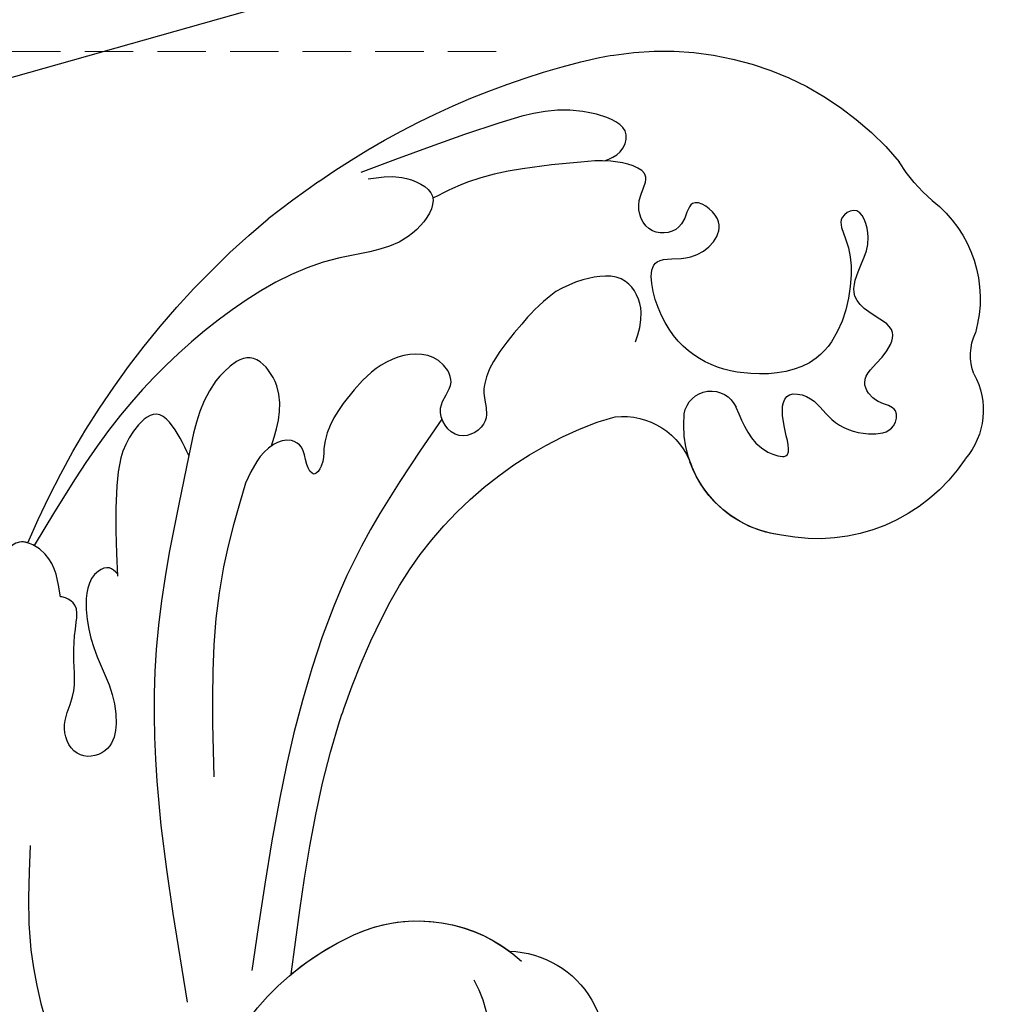
# Model space of a CAD drawing. Units: millimetres. Extents: x 2278 to 10678, y 821 to 7949.
# Drawn here: x 4480 to 4531, y 1292 to 1344 of the extents above; entities that cross this region are included whole.
import ezdxf
from ezdxf.xclip import XClip

# ---------------------------------------------------------------- set-up
doc = ezdxf.new("R2010")
doc.units = ezdxf.units.MM
doc.header["$XCLIPFRAME"] = 2
doc.linetypes.add('HIDDEN', pattern=[9.525, 6.35, -3.175])
doc.layers.add('A-04.尺寸標註', color=4, linetype='Continuous')
doc.layers.add('H-08.木作(細線)', color=8, linetype='Continuous')
doc.layers.add('logo', color=8, linetype='Continuous', plot=False)
doc.styles.get("Standard").update_dxf_attribs({"font": 'arial.ttf'})
doc.styles.add('新細明體', font='txt')
doc.dimstyles.new('4', dxfattribs={"dimtxt": 10, "dimasz": 3, "dimexe": 2, "dimexo": 2, "dimgap": 1.2, "dimtad": 2, "dimdec": 0, "dimtxsty": '新細明體', "dimblk": 'ARCHTICK', "dimcen": 5, "dimclrd": 8, "dimclre": 8, "dimclrt": 4, "dimadec": 0, "dimazin": 0, "dimtfac": 1, "dimtdec": 0, "dimtix": 1, "dimtmove": 2, "dimatfit": 3, "dimldrblk": 'OPEN90', "dimfxl": 1.25, "dimlwd": 9, "dimlwe": 9, "dimarcsym": 0})

# ---------------------------------------------------------------- blocks, each defined once
blk = doc.blocks.new('logo')
at = {"layer": 'logo'}
h = blk.add_hatch(color=256, dxfattribs=at)
edge = h.paths.add_edge_path()
edge.add_ellipse((0, 1), major_axis=(0.323, 0.566), ratio=0.659111, start_angle=263.8576, end_angle=429.825)
edge.add_arc((0, 1), 0.399, 258.9967, 261.058)
edge.add_ellipse((0, 1), major_axis=(0.314, 0.551), ratio=0.659838, start_angle=263.243, end_angle=428.5195, ccw=False)
edge.add_arc((0, 0), 0.0433, 263.9962, 282.4455)
edge = h.paths.add_edge_path()
edge.add_ellipse((0, 1), major_axis=(0.314, 0.551), ratio=0.659838, start_angle=70.2744, end_angle=262.8394, ccw=False)
edge.add_arc((0, 1), 0.237, 245.2323, 248.2557, ccw=False)
edge.add_ellipse((0, 1), major_axis=(0.323, 0.566), ratio=0.659111, start_angle=71.1999, end_angle=263.5875)
edge.add_arc((0, 0), 0.0389, 266.4658, 288.3928, ccw=False)
edge = h.paths.add_edge_path(flags=17)
edge.add_line((0, 1), (0, 1))
edge.add_arc((0, 1), 0.399, 261.058, 296.4699, ccw=False)
edge.add_ellipse((0, 1), major_axis=(0.314, 0.551), ratio=0.659838, start_angle=68.5195, end_angle=70.2744)
edge.add_arc((0, 1), 0.237, 248.2557, 287.7329)
edge.add_arc((0, 1), 0.155, 119.2735, 139.7006)
edge.add_arc((0, 1), 0.526, 137.2638, 146.3296)
edge.add_arc((1, 0), 0.794, 150.4954, 153.1332)
edge.add_arc((0, 0), 0.799, 100.8186, 103.2077, ccw=False)
edge.add_arc((0, 1), 0.325, 138.9231, 148.8948, ccw=False)
edge.add_arc((1, 0), 0.758, 124.4657, 138.4002, ccw=False)
edge = h.paths.add_edge_path()
edge.add_arc((0, 1), 0.237, 233.3596, 245.2323)
edge.add_ellipse((0, 1), major_axis=(0.323, 0.566), ratio=0.659111, start_angle=69.825, end_angle=71.1999, ccw=False)
edge.add_arc((0, 1), 0.399, 251.1923, 258.9967, ccw=False)
h.paths.add_polyline_path([(0, 1, -0.021859), (0, 1, -0.004955), (0, 1, 0.012967), (0, 1, 0.223317), (0, 1, 0.425243), (0, 1, 0.393247), (0, 1, -0.084558), (0, 1, 0.019194), (0, 1, 0.004726), (0, 1, 0.021148), (0, 1, -0.080721), (0, 1, -0.104113), (0, 1, -0.094873), (0, 1, -0.207877), (0, 1, -0.223034), (0, 1, -0.16869)], flags=17)
h.paths.add_polyline_path([(0, 1, 0.088592), (0, 1, 0.140724), (0, 1, -0.012272), (0, 1, -0.041532), (0, 1, 0.005558), (0, 1, -0.187874)], flags=17)
h.paths.add_polyline_path([(0, 1, 0.011592), (0, 1, 0.056884), (0, 1, -0.271208), (0, 1, -0.679677), (0, 1, -0.290071), (0, 1, -0.103922), (0, 1, 0.053349), (0, 1, -0.004508), (0, 1, 0.220604), (0, 1, -0.015501), (0, 1, 0.008768), (0, 1, 0.029539), (0, 1, 1.009367)], flags=17)
h.paths.add_polyline_path([(0, 1, -0.008928), (0, 1, -0.347678), (0, 1, 0.00727), (0, 1, -0.035606), (0, 1, 0.01139), (0, 1, 0.012101), (0, 1, 0.461639)], flags=17)
h.paths.add_polyline_path([(0, 1, 0.433181), (0, 1, 0.04486), (0, 1, -0.026783), (0, 1, -0.142026), (0, 1, -0.307429), (0, 1, -0.953401), (0, 1, 0.069613), (0, 1, 0.042891), (0, 1, -0.067719), (0, 1, 0.893379)], flags=17)
h.paths.add_polyline_path([(0, 1, -0.009243), (0, 1, -0.026651), (0, 1, 0.013684), (0, 1, 0.174326), (0, 1, 0.391287), (0, 1, 0.210555), (0, 1), (0, 1, 0.001326), (0, 1, -0.005065), (0, 1, -0.027528), (0, 1, -0.195292), (0, 1, -0.659298)], flags=17)
h.paths.add_polyline_path([(0, 1, 0.023127), (0, 1, 0.184672), (0, 1, 0.098355), (0, 1, -0.009788), (0, 1, -0.240413)], flags=17)
h.paths.add_polyline_path([(0, 1, -0.002039), (0, 1, 0.07599), (0, 1, 0.108431), (0, 1, -0.004552), (0, 1, -0.028332), (0, 1, -0.123708)], flags=17)
h.paths.add_polyline_path([(0, 1, -0.55173), (0, 1, -0.18979), (0, 1, -0.013881), (0, 1, 0.011039), (0, 1, 0.022162), (0, 1, -0.010966), (0, 1, -0.001761), (0, 1, 0.034744), (0, 1, 0.086103), (0, 1, 0.506659), (0, 1, 0.355205), (0, 1, 0.093422), (0, 1, 0.017263), (0, 1, -0.31391)], flags=17)
h.paths.add_polyline_path([(0, 1, -0.009702), (0, 1, -0.004936), (0, 1, -0.035369), (0, 1, -0.002587), (0, 1, 0.014405), (0, 1, -0.020509)], flags=17)
h.paths.add_polyline_path([(0, 1, -0.007857), (0, 1, 0.009702), (0, 1, 0.020509), (0, 1, 0.000681), (0, 1, -0.002588), (0, 0, -0.013713), (0, 1, -0.01198)], flags=17)
h.paths.add_polyline_path([(0, 0, -0.036579), (0, 1, 0.01198), (0, 1, 0.013411), (0, 0, 0.001089), (0, 0, 0.015933), (0, 0, -0.190203), (0, 0, -0.266161), (0, 0, -0.207317), (0, 0, -0.064593), (0, 0, -0.001017), (0, 1, -0.000681), (0, 1, 0.152538), (0, 0, 0.230241), (0, 0, 0.234095), (0, 0, 0.172717), (0, 0, 0.028132), (0, 0, -0.014352), (0, 0, 0.062016), (0, 0, 0.349487), (0, 0, 0.392407), (0, 1, 0.130108), (0, 1, 0.001865), (0, 1, -0.054721), (0, 1, 0.014593), (0, 1, 0.007857), (0, 1, -0.01108), (0, 1, -0.100678), (0, 1, -0.349203), (0, 1, -0.402437), (0, 0, -0.009974), (0, 0, 0.613372), (0, 0, 0.175713), (0, 0, -0.002484), (0, 0, -0.463644), (0, 0, -0.513768), (0, 0, -0.075052), (0, 0, 0.007944)], flags=17)
h.paths.add_polyline_path([(0, 0, -0.062016), (0, 0, -0.007786), (0, 0, 0.027572), (0, 0, 0.0582), (0, 0, 0.26466), (0, 0, 0.315327), (0, 0, -0.025867), (0, 0, -0.380363), (0, 0, -0.153954), (0, 0, -0.090831)], flags=17)
h.paths.add_polyline_path([(0, 0, 0.336432), (0, 0, 0.025867), (0, 0, 0.026394), (0, 0, -0.025927), (0, 0, -0.173285), (0, 0, -0.685315), (0, 0, -0.491027), (0, 0, -0.040547), (0, 0, 0.025927), (0, 0, 0.139653), (0, 0, 1.004843)], flags=17)
h.paths.add_polyline_path([(0, 1, 0.143839), (0, 1, 0.069213), (0, 1, -0.088592), (0, 1, 0.404636)], flags=17)
h.paths.add_polyline_path([(0, 1, -0.01627), (0, 1, -0.069213), (0, 1, 0.037626), (0, 1, -0.082213), (0, 1, 0.004306), (0, 1, 0.008989), (0, 1, -0.006474), (0, 1, -0.136946), (0, 1, 0.054668)], flags=17)
for points in [[(0, 1, 0.019194), (0, 1, 0.004726), (0, 1, -0.044587), (0, 1, -0.07623), (0, 1, -0.235864), (0, 1, -0.450297), (0, 1, -0.16869), (0, 1, -0.021859), (0, 1, -0.004955), (0, 1, 0.012967), (0, 1, 0.223317), (0, 1, 0.425243), (0, 1, 0.393247), (0, 1, -0.084558)], [(0, 1, -0.206522), (0, 1, 0.207877), (0, 1, 0.024305), (0, 1, -0.043373)], [(0, 1, -0.011039), (0, 1, -0.017263), (0, 1, 0.004552), (0, 1, 0.002587), (0, 1, 0.035369)]]:
    blk.add_hatch(color=256, dxfattribs=at).paths.add_polyline_path(points)
h = blk.add_hatch(color=256, dxfattribs=at)
h.paths.add_polyline_path([(0, 1, 0.041532), (0, 1, 0.012272), (0, 1, 0.004508), (0, 1, -0.053349), (0, 1, -0.056884), (0, 1, 0.008928)])
h.paths.add_polyline_path([(0, 1, -0.008989), (0, 1, 0.010425), (0, 1, 0.004955), (0, 1, -0.019194)])
h.paths.add_polyline_path([(0, 1, 0.136946), (0, 1, -0.008768), (0, 1, 0.015501)])
h.paths.add_polyline_path([(0, 1, 0.026783), (0, 1, 0.026651), (0, 1, -0.023127), (0, 1, -0.042891)])
h.paths.add_polyline_path([(0, 1, -0.01139), (0, 1, -0.098355), (0, 1, 0.027528), (0, 1, 0.005065), (0, 1, 0.002039)])
h = blk.add_hatch(color=256, dxfattribs=at)
edge = h.paths.add_edge_path()
edge.add_ellipse((0, 1), major_axis=(0.314, 0.551), ratio=0.659838, start_angle=68.5195, end_angle=70.2744, ccw=False)
edge.add_arc((0, 1), 0.399, 258.9967, 261.058, ccw=False)
edge.add_ellipse((0, 1), major_axis=(0.323, 0.566), ratio=0.659111, start_angle=69.825, end_angle=71.1999)
edge.add_arc((0, 1), 0.237, 245.2323, 248.2557)
blk.add_line((0, 1), (0, 1), dxfattribs=at)
blk.add_line((0, 1), (0, 1), dxfattribs=at)
at = {"layer": 'logo', "lineweight": 0}
blk.add_line((0, 1), (0, 1), dxfattribs=at)
blk.add_line((0, 1), (0, 1), dxfattribs=at)
at = {"layer": 'logo'}
for points in [[(0, 1, 0.200172), (0, 1, -0.066965)], [(0, 1, 0.002733), (0, 1)], [(0, 1, 0.060876), (0, 1, 0.137716), (0, 1, -0.393247), (0, 1, 79.578459)], [(0, 1, -0.425243), (0, 1, -0.223317), (0, 1, -0.027703), (0, 1, 0.082213), (0, 1, -0.037626), (0, 1, -0.143839), (0, 1, -0.872775)], [(0, 1, 0.089367), (0, 1, 0.028397)], [(0, 1, 0.039578), (0, 1, 0.021193), (0, 1, 0.700396)], [(0, 1, 0.021148), (0, 1, 0.658186)], [(0, 1, -0.434531), (0, 1, -0.16869), (0, 1, 0.909183)], [(0, 1, -0.056349), (0, 1, 0.070229), (0, 1, 0.769245)], [(0, 1, -0.105013), (0, 1, 0.404636), (0, 1, 1.743742)], [(0, 1, 0.216717), (0, 1, 0.638327)], [(0, 1, -0.329321), (0, 1, -0.679677), (0, 1, 0.415871)], [(0, 1, -0.290071), (0, 1, -0.539799), (0, 1, 0.00727), (0, 1, -1.51475)], [(0, 1, 0.187874), (0, 1, 0.783226)], [(0, 1, -0.026083), (0, 1, -1.009367), (0, 1, 0.624773)], [(0, 1, -0.416943), (0, 1, 0.828532)], [(0, 1, -0.513007), (0, 1, -1.702754)], [(0, 1, -0.015466), (0, 1, 0.608014)], [(0, 1, -0.338614), (0, 1, -0.659298), (0, 1, -0.100316), (0, 1, 0.893379), (0, 1, 0.433181), (0, 1, 0.289299), (0, 1, 0.081086), (0, 1, -0.684784)], [(0, 1, -0.210555), (0, 1, -0.391287), (0, 1, -0.174326), (0, 1, -0.110406), (0, 1, 0.953401), (0, 1)], [(0, 1, 0.307429), (0, 1, 0.446432), (0, 1, 0.145269), (0, 1, -0.214979)], [(0, 1, 0.059536), (0, 1, 0.18979), (0, 1, 0.55173), (0, 1, 0.38162), (0, 0, -0.007944), (0, 0, -0.007944)], [(0, 0, -0.035926), (0, 0, -0.172717), (0, 0, -0.234095), (0, 0, -0.230241), (0, 0, -0.17359), (0, 1)], [(0, 1, 0.111049), (0, 1, 0.147976), (0, 1, 0.393525)], [(0, 1, 0.086103), (0, 1, 0.506659), (0, 1, 0.355205), (0, 1, 0.113269), (0, 1, 0.583131)], [(0, 1, 0.016972), (0, 0, -0.190203), (0, 0, -0.266161), (0, 0, -0.290937), (0, 1, 0.211969)], [(0, 1, -0.035274), (0, 1, -0.003626), (0, 1, 0.389489)], [(0, 1, -0.130108), (0, 1, -0.392407), (0, 0, -0.420619), (0, 0, -0.420619)], [(0, 1, -0.023063), (0, 1, -0.100678), (0, 1, -0.349203), (0, 1, -0.402437), (0, 0, -0.247136)], [(0, 0, -0.175713), (0, 0, -0.613372), (0, 0)], [(0, 1, 0.241802), (0, 1, 0.575938)], [(0, 0, 0.009974), (0, 0, 0.009974)], [(0, 0, 0.090831), (0, 0, 0.169704), (0, 0)], [(0, 0, 0.513768), (0, 0, 0.463644), (0, 0, 0.463644)], [(0, 0, -0.075052), (0, 0)], [(0, 0, -0.166662), (0, 0, -0.70739)]]:
    blk.add_lwpolyline(points, format="xyb", dxfattribs=at)
at = {"layer": 'logo', "lineweight": 0}
for centre, radius, start, end in [((0, 1), 0.0345, 330.444, 85.9913), ((0, 1), 0.227, 292.2367, 335.222), ((0, 1), 0.581, 283.4362, 286.6173), ((0, 1), 0.187, 179.5483, 182.0782), ((0, 1), 0.256, 281.5539, 286.6322), ((0, 0), 0.406, 108.6958, 111.2089), ((3, -4), 5.41, 114.0704, 114.474), ((0, 1), 0.256, 299.1609, 307.1205), ((0, 1), 0.262, 310.2009, 329.8856), ((0, 1), 0.0613, 327.2799, 74.7579), ((0, 1), 0.137, 82.2276, 160.4489), ((0, 1), 0.581, 279.4802, 283.4362), ((0, 1), 0.187, 109.838, 179.5483), ((0, 1), 0.136, 244.3758, 335.626), ((0, 1), 0.0627, 337.3085, 63.01), ((0, 0), 0.103, 81.5328, 111.1847), ((3, -4), 5.41, 113.6429, 114.0704), ((0, 1), 0.256, 286.6322, 299.1609), ((0, 0), 0.406, 111.2089, 114.5532), ((0, 1), 0.187, 183.2094, 185.01), ((0, 0), 0.577, 112.9982, 115.5374), ((0, 0), 0.29, 94.0374, 117.0335), ((0, 1), 0.0267, 8.5098, 85.5073), ((0, 1), 0.111, 267.175, 354.8617), ((0, 0), 0.0251, 327.1994, 93.2945), ((0, 0), 0.0241, 86.756, 126.6195), ((-1, 0), 1.36, 4.2266, 4.7959), ((-1, 0), 1.36, 3.6768, 5.4974), ((0, 1), 0.187, 185.01, 193.3895), ((0, 0), 0.577, 115.5374, 118.2829), ((0, 0), 0.281, 122.374, 125.4474), ((0, 0), 0.273, 124.9761, 186.879), ((0, 0), 0.545, 7.5429, 8.1488), ((1, 1), 0.32, 186.7897, 186.9458), ((0, 0), 0.329, 122.0966, 156.7882), ((0, 2), 0.875, 285.3109, 288.8633), ((0, 0), 0.462, 102.2567, 104.2662), ((0, 1), 0.131, 121.8036, 128.5716), ((0, 1), 0.101, 147.8295, 328.8978), ((-1, 1), 0.874, 336.959, 339.6154), ((0, 1), 0.114, 23.2852, 36.3079), ((0, 1), 0.116, 281.7653, 342.4614), ((0, 1), 0.0664, 143.3048, 280.117), ((0, 1), 0.11, 60.1861, 124.8898), ((0, 1), 0.114, 36.3079, 60.04), ((0, 1), 0.116, 342.4614, 354.6764), ((0, 1), 0.286, 163.3678, 164.401), ((0, 1), 0.131, 40.8505, 90.6121), ((0, 1), 0.13, 31.6961, 41.2089), ((0, 1), 0.131, 38.0381, 40.8505), ((0, 1), 0.286, 163.3678, 164.401), ((0, 1), 0.116, 342.4614, 354.6764), ((0, 1), 0.114, 23.2852, 36.3079), ((-1, 1), 0.874, 339.6154, 341.6615), ((-1, 1), 0.874, 339.6154, 341.6615), ((0, 1), 0.114, 306.5995, 23.2852), ((2, -3), 4.02, 115.8994, 117.5656), ((0, 1), 0.0383, 297.535, 305.6919), ((0, 1), 0.211, 240.9381, 243.5484), ((-1, 2), 1.97, 292.2914, 295.0645), ((0, 1), 0.13, 292.5765, 31.6961), ((-1, 2), 1.97, 291.8241, 292.2914), ((0, 1), 0.155, 239.2194, 256.6015), ((0, 1), 0.321, 258.87, 283.6239), ((1, 1), 0.32, 182.4453, 183.4886), ((0, 1), 0.581, 272.9888, 279.4802), ((0, 1), 0.211, 243.5484, 271.7569), ((0, 0), 0.406, 114.5532, 116.7766), ((0, 1), 0.187, 182.0782, 183.2094), ((0, 1), 0.256, 273.4512, 281.5539), ((0, 1), 0.321, 283.6239, 284.2167), ((1, 1), 0.32, 183.4886, 186.7897), ((0, 0), 0.329, 117.3968, 122.0966), ((0, 1), 0.0622, 70.679, 164.3644), ((0, 1), 0.064, 167.0919, 177.3661), ((0, 0), 0.117, 96.281, 102.4178), ((0, 1), 0.0419, 133.7672, 166.1009), ((0, 1), 0.0367, 83.4964, 151.8522), ((0, 1), 0.0217, 251.3968, 65.9306), ((0, 0), 0.117, 80.3525, 96.281), ((0, 1), 0.0419, 166.1009, 175.9249), ((0, 0), 0.123, 80.8228, 96.3193), ((0, 1), 0.0353, 243.9263, 51.0341), ((0, 0), 0.123, 96.3193, 101.6186), ((0, 1), 0.064, 183.4727, 225.325), ((0, 1), 0.0383, 275.0659, 297.535), ((0, 1), 0.211, 238.695, 240.9381), ((0, 1), 0.0419, 175.9249, 229.9973), ((0, 0), 0.117, 96.281, 102.4178), ((0, 1), 0.064, 177.3661, 183.4727), ((0, 0), 0.123, 96.3193, 101.6186), ((0, 1), 0.0419, 166.1009, 175.9249), ((0, 1), 0.064, 177.3661, 183.4727), ((0, 0), 0.117, 102.4178, 105.5537), ((0, 1), 0.0386, 98.6046, 138.1597), ((0, 1), 0.027, 151.6425, 237.1215), ((0, 1), 0.0459, 234.5859, 282.1467), ((-1, 2), 1.97, 291.5203, 291.8241), ((0, 1), 0.155, 238.0585, 239.2194), ((0, 1), 0.064, 225.325, 231.6324), ((0, 1), 0.0383, 230.8646, 275.0659), ((0, 1), 0.0177, 105.7526, 239.3398), ((0, 0), 0.123, 101.6186, 103.7368), ((0, 1), 0.226, 95.6485, 115.8995), ((0, 1), 0.286, 131.3266, 163.3678), ((0, 1), 0.131, 38.0381, 40.8505), ((0, 1), 0.13, 31.6961, 41.2089), ((-1, 1), 0.874, 341.6615, 342.9354), ((0, 1), 0.291, 117.4328, 159.9943), ((0, 1), 0.101, 81.2439, 113.9848), ((0, 1), 0.286, 115.4894, 131.3266), ((0, 1), 0.226, 95.6485, 115.8995), ((0, 1), 0.0392, 258.5502, 346.6702), ((0, 1), 0.226, 115.8995, 119.6279), ((0, 1), 0.286, 115.4894, 131.3266), ((1, 0), 0.935, 112.6486, 121.2678), ((0, 1), 0.618, 283.2744, 302.0739), ((0, 0), 0.799, 99.8317, 100.8186), ((0, 1), 0.325, 148.8948, 150.9548), ((0, 0), 0.462, 104.2662, 105.7498), ((0, 1), 0.131, 90.6121, 121.8036), ((0, 2), 0.875, 288.8633, 301.3798), ((0, 0), 0.799, 100.8186, 103.2077), ((1, 0), 0.794, 153.1332, 154.2687), ((0, 0), 0.462, 105.7498, 110.1482), ((0, 1), 0.325, 148.8948, 150.9548), ((0, 0), 0.462, 105.7498, 110.1482), ((1, 0), 0.794, 154.2687, 155.3518), ((-1, 1), 0.5, 339.9296, 350.1414), ((0, 1), 0.225, 324.2142, 341.6511), ((0, 1), 0.111, 272.2715, 325.3573), ((0, 1), 0.0336, 149.7688, 246.7364), ((0, 1), 0.292, 119.8523, 158.1526), ((0, 0), 0.462, 110.1482, 115.1572), ((1, 0), 0.794, 153.1332, 154.2687), ((0, 0), 0.799, 103.2077, 106.1792), ((0, 1), 0.28, 114.7362, 165.0904), ((0, 1), 0.0374, 171.8348, 263.9838), ((0, 1), 0.146, 267.5844, 353.4527), ((0, 1), 0.325, 150.9548, 170.2881), ((1, 0), 0.758, 124.4657, 138.4002), ((0, 1), 0.399, 251.1923, 296.4699), ((0, 1), 0.155, 119.2735, 139.7006), ((0, 1), 0.526, 137.2638, 146.3296), ((1, 0), 0.794, 150.4954, 153.1332), ((0, 0), 0.799, 100.8186, 103.2077), ((0, 1), 0.325, 138.9231, 148.8948), ((0, 0), 0.113, 165.2767, 167.5624), ((0, 0), 0.0148, 48.9877, 148.4858), ((0, 0), 0.016, 301.3037, 50.0743), ((0, 1), 0.0724, 235.2903, 252.4587), ((0, 0), 0.166, 155.203, 207.0666), ((1, 0), 0.32, 175.9493, 185.5558), ((0, 1), 0.136, 244.3758, 258.5706), ((1, 0), 0.32, 175.9493, 185.5558), ((0, 0), 0.038, 179.2922, 192.6156), ((0, 0), 0.142, 192.9154, 252.2115), ((0, 0), 0.106, 252.0283, 322.0343), ((0, 0), 0.104, 219.3152, 312.3495), ((0, 0), 0.143, 189.1555, 227.6818), ((0, 0), 0.0389, 177.6916, 252.0699), ((0, 0), 0.0248, 345.864, 166.4176), ((0, 0), 0.0433, 213.0653, 252.3889), ((0, 0), 0.0192, 85.2505, 222.9442), ((0, 0), 0.0263, 331.2506, 75.8597), ((0, 0), 0.0917, 317.7365, 327.0242), ((0, 0), 0.0433, 252.3889, 295.424), ((0, 0), 0.0389, 252.0699, 306.6919)]:
    blk.add_arc(centre, radius, start, end, dxfattribs=at)
at = {"layer": 'logo'}
for major_axis, ratio in [((0.314, 0.551), 0.659838), ((0.323, 0.566), 0.659111)]:
    blk.add_ellipse((0, 1), major_axis=major_axis, ratio=ratio, dxfattribs=at)
at = {"layer": 'logo', "insert": (0, 0), "char_height": 0.0564, "width": 0.764, "attachment_point": 1}
blk.add_mtext('{\\fVerdana|b0|i1|c0|p34;GOODWARE}', dxfattribs=at)
blk = doc.blocks.new('SE-21057L-d')
at = {"layer": 'H-08.木作(細線)', "ltscale": 0.2}
for centre, radius, start, end in [((177.177, 108.561), 6.513, 53.9642, 122.0621), ((177.177, 108.561), 6.513, 53.9642, 122.0621), ((177.177, 108.561), 6.513, 53.9642, 122.0621), ((171.877, 116.23), 2.831, 265.7633, 310.6042), ((171.877, 116.23), 2.831, 265.7633, 310.6042), ((171.877, 116.23), 2.831, 265.7633, 310.6042), ((185.416, 120.389), 7.904, 236.1067, 255.535), ((185.416, 120.389), 7.904, 236.1067, 255.535), ((185.416, 120.389), 7.904, 236.1067, 255.535), ((170.79, 109.593), 3.914, 77.0373, 146.9628), ((170.79, 109.593), 3.914, 77.0373, 146.9628), ((170.79, 109.593), 3.914, 77.0373, 146.9628), ((176.987, 97.982), 16.103, 6.838, 66.3718), ((174.55, 105.694), 9.272, 139.4112, 207.8999), ((174.55, 105.694), 9.272, 139.4112, 207.8999), ((174.55, 105.694), 9.272, 139.4112, 207.8999), ((171.709, 103.621), 5.813, 202.9443, 291.8272), ((171.709, 103.621), 5.813, 202.9443, 291.8272), ((171.709, 103.621), 5.813, 202.9443, 266.7692), ((173.265, 99.516), 1.426, 295.1173, 82.4533), ((173.265, 99.516), 1.426, 295.1173, 82.4533), ((170.987, 94.037), 3.801, 9.9636, 87.3402), ((170.987, 94.037), 3.801, 9.9636, 87.3402), ((170.987, 94.037), 3.801, 9.9636, 87.3402), ((144.422, 80.021), 5.17, 17.7177, 133.9976), ((144.422, 80.021), 5.17, 17.7177, 133.9976), ((144.422, 80.021), 5.17, 17.7177, 133.9976), ((144.472, 75.179), 8.057, 351.4359, 58.6049), ((144.472, 75.179), 8.057, 351.4359, 52.7728), ((144.472, 75.179), 8.057, 351.4359, 52.7728), ((147.018, 73.543), 6.01, 76.4897, 120.1859), ((138.145, 76.095), 14.451, 300.9475, 351.5799), ((138.145, 76.095), 14.451, 300.9475, 351.5799), ((138.145, 76.095), 14.451, 336.1821, 351.5799), ((147.195, 167.455), 112.897, 263.88865, 275.34033)]:
    blk.add_arc(centre, radius, start, end, dxfattribs=at)
at = {"layer": 'H-08.木作(細線)'}
for centre, radius, start, end in [((182.953, 98.364), 10.14, 4.4101, 8.7065), ((151.367, 96.659), 41.769, 341.2039, 3.4107), ((154.502, 95.139), 20.266, 311.6122, 355.9686), ((148.583, 98.142), 44.96, 309.1098, 336.3377)]:
    blk.add_arc(centre, radius, start, end, dxfattribs=at)
at = {"layer": 'H-08.木作(細線)', "ltscale": 0.2}
for points, knots in [([(173.452, 100.929), (172.966, 100.984), (171.98, 101.094), (170.843, 101.596), (169.856, 103.117), (171.912, 102.954), (173.627, 103.448), (172.857, 105.058), (171.235, 105.441), (170.162, 106.894), (169.86, 108.545), (171.13, 109.159), (171.576, 107.991), (173.117, 107.451), (173.689, 109.017), (175.023, 110.374), (176.141, 109.053), (177.511, 108.237), (178.845, 109.335), (179.937, 110.232), (181.908, 110.193), (181.489, 108.73), (179.996, 109.021), (177.598, 108.591), (174.109, 106.357), (174.788, 101.26), (177.526, 98.149), (182.627, 98.476), (181.211, 101.02), (182.731, 103.54), (184.959, 101.648), (183.069, 100.958), (183.283, 98.909), (185.248, 98.722), (186.562, 100.352), (187.78, 98.246), (187.976, 97.154), (188.063, 96.673)], [0, 0, 0, 0, 1.445127, 2.93039, 3.890611, 5.467317, 7.12884, 8.029845, 9.812421, 11.888426, 13.263583, 14.047349, 15.072021, 16.296643, 17.928556, 19.323328, 20.978048, 22.067211, 23.82419, 25.244484, 26.845025, 27.540939, 28.674339, 30.588054, 35.320212, 38.85321, 44.439678, 47.265658, 49.044705, 51.471455, 53.007357, 54.222422, 55.797587, 57.518821, 58.804424, 60.814461, 62.396567, 62.396567, 62.396567, 62.396567]), ([(173.452, 100.929), (172.966, 100.984), (171.98, 101.094), (170.843, 101.596), (169.856, 103.117), (171.912, 102.954), (173.627, 103.448), (172.857, 105.058), (171.235, 105.441), (170.162, 106.894), (169.86, 108.545), (171.13, 109.159), (171.576, 107.991), (173.117, 107.451), (173.689, 109.017), (175.023, 110.374), (176.141, 109.053), (177.511, 108.237), (178.845, 109.335), (179.937, 110.232), (181.908, 110.193), (181.489, 108.73), (179.996, 109.021), (177.598, 108.591), (174.109, 106.357), (174.788, 101.26), (177.526, 98.149), (182.627, 98.476), (181.211, 101.02), (182.731, 103.54), (184.959, 101.648), (183.069, 100.958), (183.283, 98.909), (185.248, 98.722), (186.562, 100.352), (187.78, 98.246), (187.976, 97.154), (188.063, 96.673)], [0, 0, 0, 0, 1.445127, 2.93039, 3.890611, 5.467317, 7.12884, 8.029845, 9.812421, 11.888426, 13.263583, 14.047349, 15.072021, 16.296643, 17.928556, 19.323328, 20.978048, 22.067211, 23.82419, 25.244484, 26.845025, 27.540939, 28.674339, 30.588054, 35.320212, 38.85321, 44.439678, 47.265658, 49.044705, 51.471455, 53.007357, 54.222422, 55.797587, 57.518821, 58.804424, 60.814461, 62.396567, 62.396567, 62.396567, 62.396567]), ([(187.783, 97.882), (187.808, 98.206), (187.858, 98.854), (189.1, 99.777), (191.265, 97.046), (191.282, 92.333), (190.941, 88.022), (190.736, 85.442)], [0, 0, 0, 0, 0.951912, 1.901208, 3.795634, 8.949485, 16.632269, 16.632269, 16.632269, 16.632269]), ([(187.783, 97.882), (187.808, 98.206), (187.858, 98.854), (189.1, 99.777), (191.265, 97.046), (191.282, 92.333), (190.941, 88.022), (190.736, 85.442)], [0, 0, 0, 0, 0.951912, 1.901208, 3.795634, 8.949485, 16.632269, 16.632269, 16.632269, 16.632269]), ([(178.21, 96.81), (178.649, 97.112), (179.592, 97.761), (181.844, 97.441), (182.205, 95.294), (182.026, 94.021), (181.904, 93.534)], [0, 0, 0, 0, 1.581661, 3.39946, 5.643651, 7.135081, 7.135081, 7.135081, 7.135081]), ([(188.063, 96.673), (188.455, 94.642), (188.957, 92.044), (188.572, 89.603), (188.406, 88.693)], [0, 0, 0, 0, 6.140885, 7.853238, 7.853238, 7.853238, 7.853238]), ([(181.904, 93.534), (181.441, 92.372), (180.663, 91.179), (179.546, 89.501), (178.018, 88.238), (176.196, 88.457), (175.594, 86.248), (177.862, 85.583), (178.665, 87.258), (180.736, 86.598), (181.13, 84.133), (179.864, 81.664), (178.178, 79.672), (176.638, 79.368), (176.01, 78.608), (177.013, 78.374), (177.683, 78.612), (178.426, 77.98), (178.344, 76.468), (177.435, 75.677), (176.779, 75.106)], [8.031535, 8.031535, 8.031535, 8.031535, 9.89843, 12.342866, 14.085491, 15.54011, 17.108663, 18.840821, 20.305528, 21.619828, 24.047614, 26.61072, 30.068559, 31.001598, 31.560268, 32.196685, 33.150987, 33.77596, 34.739365, 37.230525, 37.230525, 37.230525, 37.230525]), ([(190.316, 85.707), (190.249, 86.275), (190.11, 87.45), (188.492, 89.337), (186.151, 86.635), (187.285, 82.184), (185.63, 75.966), (182.089, 69.312), (178.585, 65.551), (176.713, 63.541)], [0, 0, 0, 0, 1.769819, 3.657891, 5.578241, 9.883903, 17.060598, 24.20196, 32.400352, 32.400352, 32.400352, 32.400352]), ([(177.137, 85.937), (175.472, 83.892), (170.874, 78.243), (161.898, 72.744), (154.91, 69.583), (152.129, 68.324)], [0, 0, 0, 0, 7.880974, 21.762477, 30.938586, 30.938586, 30.938586, 30.938586]), ([(178.276, 76.959), (178.799, 77.305), (179.831, 77.987), (181.586, 78.254), (183.415, 77.317), (182.313, 74.351), (180.415, 73.384), (178.984, 72.654)], [0, 0, 0, 0, 1.857905, 3.663826, 5.24978, 6.804972, 11.571822, 11.571822, 11.571822, 11.571822]), ([(178.276, 76.959), (178.799, 77.305), (179.831, 77.987), (181.586, 78.254), (183.415, 77.317), (182.313, 74.351), (180.415, 73.384), (178.984, 72.654)], [0, 0, 0, 0, 1.857905, 3.663826, 5.24978, 6.804972, 11.571822, 11.571822, 11.571822, 11.571822]), ([(151.365, 70.26), (155.525, 72.069), (159.905, 73.973), (163.781, 76.634), (163.974, 76.77)], [0, 0, 0, 0, 13.489405, 14.201587, 14.201587, 14.201587, 14.201587]), ([(176.779, 75.106), (175.498, 74.285), (171.11, 71.475), (166.033, 70.155), (162.439, 69.221)], [0, 0, 0, 0, 4.548754, 15.572857, 15.572857, 15.572857, 15.572857]), ([(178.984, 72.654), (175.936, 71.016), (167.403, 66.431), (157.713, 65.325), (151.484, 64.614)], [0, 0, 0, 0, 10.309592, 28.865712, 28.865712, 28.865712, 28.865712]), ([(178.984, 72.654), (179.308, 72.601), (180.184, 72.456), (182.031, 71.879), (180.778, 69.525), (178.034, 68.28), (175.504, 67.671), (173.952, 67.297)], [0, 0, 0, 0, 1.036425, 2.79742, 4.292034, 7.281334, 12.029055, 12.029055, 12.029055, 12.029055]), ([(178.984, 72.654), (179.308, 72.601), (180.184, 72.456), (182.031, 71.879), (180.778, 69.525), (178.034, 68.28), (175.504, 67.671), (173.952, 67.297)], [0, 0, 0, 0, 1.036425, 2.79742, 4.292034, 7.281334, 12.029055, 12.029055, 12.029055, 12.029055]), ([(174.073, 67.326), (174.241, 67.24), (174.604, 67.056), (174.46, 65.789), (172.715, 65.128), (170.691, 64.971), (168.616, 65.369), (166.756, 65.287), (165.172, 64.445), (165.195, 62.519), (167.238, 62.119), (168.64, 63.635), (170.635, 63.837), (172.038, 64.474), (173.046, 64.888), (173.573, 64.465), (173.71, 64.204), (173.752, 64.122)], [0, 0, 0, 0, 0.520051, 1.120469, 3.226495, 5.255914, 7.387401, 9.457259, 10.826585, 12.288587, 13.896374, 15.653843, 18.134749, 19.547152, 20.456233, 21.068288, 21.344549, 21.344549, 21.344549, 21.344549]), ([(174.073, 67.326), (174.241, 67.24), (174.604, 67.056), (174.46, 65.789), (172.715, 65.128), (170.691, 64.971), (168.616, 65.369), (166.756, 65.287), (165.172, 64.445), (165.195, 62.519), (167.238, 62.119), (168.64, 63.635), (170.635, 63.837), (172.038, 64.474), (173.046, 64.888), (173.573, 64.465), (173.71, 64.204), (173.752, 64.122)], [0, 0, 0, 0, 0.520051, 1.120469, 3.226495, 5.255914, 7.387401, 9.457259, 10.826585, 12.288587, 13.896374, 15.653843, 18.134749, 19.547152, 20.456233, 21.068288, 21.344549, 21.344549, 21.344549, 21.344549]), ([(173.752, 64.122), (174.558, 64.235), (175.87, 64.419), (177.564, 62.8), (176.253, 61.265), (173.591, 61.705), (175.245, 60.824), (173.884, 59.417), (172.564, 58.419), (170.258, 59.256), (168.851, 58.653), (167.916, 58.253)], [0, 0, 0, 0, 2.369038, 3.85901, 5.576332, 7.228904, 7.956463, 9.162657, 11.495738, 12.975185, 15.908354, 15.908354, 15.908354, 15.908354]), ([(173.752, 64.122), (174.558, 64.235), (175.87, 64.419), (177.564, 62.8), (176.253, 61.265), (173.591, 61.705), (175.245, 60.824), (173.884, 59.417), (172.564, 58.419), (170.258, 59.256), (168.851, 58.653), (167.916, 58.253)], [0, 0, 0, 0, 2.369038, 3.85901, 5.576332, 7.228904, 7.956463, 9.162657, 11.495738, 12.975185, 15.908354, 15.908354, 15.908354, 15.908354]), ([(176.944, 63.255), (177.026, 63.125), (177.286, 62.475), (176.253, 61.265), (173.591, 61.705), (175.245, 60.824), (173.884, 59.417), (172.564, 58.419), (170.258, 59.256), (168.851, 58.653), (167.916, 58.253)], [3.399189, 3.399189, 3.399189, 3.399189, 3.85901, 5.576332, 7.228904, 7.956463, 9.162657, 11.495738, 12.975185, 15.908354, 15.908354, 15.908354, 15.908354]), ([(161.65, 58.975), (159.912, 58.385), (155.73, 56.966), (151.303, 57.202), (148.716, 57.34)], [0, 0, 0, 0, 5.461941, 13.140224, 13.140224, 13.140224, 13.140224])]:
    blk.add_open_spline(points, degree=3, knots=knots, dxfattribs=at)
for points in [[(174.717, 93.714), (174.723, 94.04), (174.727, 94.367), (174.73, 94.694)], [(174.717, 93.714), (174.723, 94.04), (174.727, 94.367), (174.73, 94.694)], [(174.717, 93.714), (174.723, 94.04), (174.727, 94.367), (174.73, 94.694)], [(190.909, 83.201), (190.53, 82.109), (190.149, 81.078), (189.763, 80.097)], [(163.974, 76.77), (165.369, 77.747), (166.697, 78.823), (167.96, 79.987)]]:
    blk.add_open_spline(points, degree=3, dxfattribs=at)
at = {"layer": 'H-08.木作(細線)', "xscale": 0.002, "yscale": 0.002, "zscale": 0.002}
blk.add_blockref('logo', (188.142, 109.585), dxfattribs=at)
blk = doc.blocks.new('_ArchTick')
at = {"color": 0, "linetype": 'ByBlock', "const_width": 0.15}
blk.add_lwpolyline([(-0.5, -0.5), (0.5, 0.5)], dxfattribs=at)
blk = doc.blocks.new('*D31')
at = {"layer": 'A-04.尺寸標註', "color": 8, "linetype": 'HIDDEN', "lineweight": 9, "ltscale": 0.4, "transparency": 16777216}
for p, q in [((4505.292, 1342.253), (4135.199, 1342.253)), ((4199.74, 1105.615), (4135.199, 1105.615))]:
    blk.add_line(p, q, dxfattribs=at)
at = {"layer": 'A-04.尺寸標註', "color": 8, "lineweight": 9, "ltscale": 0.4, "transparency": 16777216}
blk.add_line((4137.199, 1105.615), (4137.199, 1342.253), dxfattribs=at)
at = {"layer": 'DEFPOINTS', "color": 0, "ltscale": 0.4, "transparency": 16777216}
for p in [(4137.199, 1342.253), (4507.292, 1342.253), (4201.74, 1105.615)]:
    blk.add_point(p, dxfattribs=at)
at = {"layer": 'A-04.尺寸標註', "color": 8, "lineweight": 9, "ltscale": 0.4, "transparency": 16777216, "xscale": 3, "yscale": 3, "zscale": 3}
for p, rotation in [((4137.199, 1342.253), 90), ((4137.199, 1105.615), 270)]:
    blk.add_blockref('_ArchTick', p, dxfattribs=dict(at, rotation=rotation))
at = {"layer": 'A-04.尺寸標註', "color": 4, "ltscale": 0.4, "transparency": 16777216, "insert": (4130.432, 1223.934), "char_height": 10, "attachment_point": 5, "rotation": 90, "style": '新細明體'}
blk.add_mtext('237', dxfattribs=at)
blk = doc.blocks.new('_Open90')
at = {"color": 0, "linetype": 'ByBlock', "lineweight": -2}
for p, q in [((-0.5, 0.5), (0, 0)), ((0, 0), (-1, 0)), ((0, 0), (-0.5, -0.5))]:
    blk.add_line(p, q, dxfattribs=at)

msp = doc.modelspace()

# ---------------------------------------------------------------- block references
at = {"layer": 'H-08.木作(細線)', "color": 250, "true_color": 0x303341}
ref = msp.add_blockref('SE-21057L-d', (4469.067, 1128.931), dxfattribs=dict(at, xscale=-1, rotation=286.1203744896073))
XClip(ref).set_block_clipping_path([(75.2711895118, -90.4213151234), (74.8482978126, -92.5332942996), (75.5938561997, -95.4319959819), (74.0633106615, -96.1178279576), (73.5301748562, -97.7790951615), (74.0992203091, -100.2354270393), (75.0423752599, -102.2445238983), (76.0641471323, -104.0500981474), (80.8541959199, -106.4563095519), (77.7399808339, -108.6746530063), (59.9828425805, -107.4954024803), (35.4381264132, -83.8237601076), (3.102088331, -18.5513960511), (7.2845145607, 58.999486731), (2.2232694148, 144.1886186942), (25.5639289305, 182.6530517987), (100.742351253, 177.7497319003), (138.3895282132, 126.5632926658), (183.2563422286, 128.7126052021), (200.3960651795, 107.2644495005), (200.6902466975, 58.3510727075), (154.9554930636, 30.5746441443), (139.8346202569, 0.7132700712), (116.2767078005, -25.6103538435), (87.333022282, -17.423284545), (64.58402138, -22.6123335524), (55.9152161198, -45.1006720779), (61.5114363985, -67.3832021712)])

# ---------------------------------------------------------------- dimensions: what is measured, and where the dimension line sits
at = {"layer": 'A-04.尺寸標註', "color": 8, "ltscale": 0.4}
dim = msp.add_linear_dim(base=(4137.199, 1342.253), p1=(4201.74, 1105.615), p2=(4507.292, 1342.253), angle=90, dimstyle='4', dxfattribs=at)
dim.commit()
dim.dimension.update_dxf_attribs({"geometry": '*D31', "text_midpoint": (4130.432, 1223.934)})

doc.saveas('drawing.dxf')
